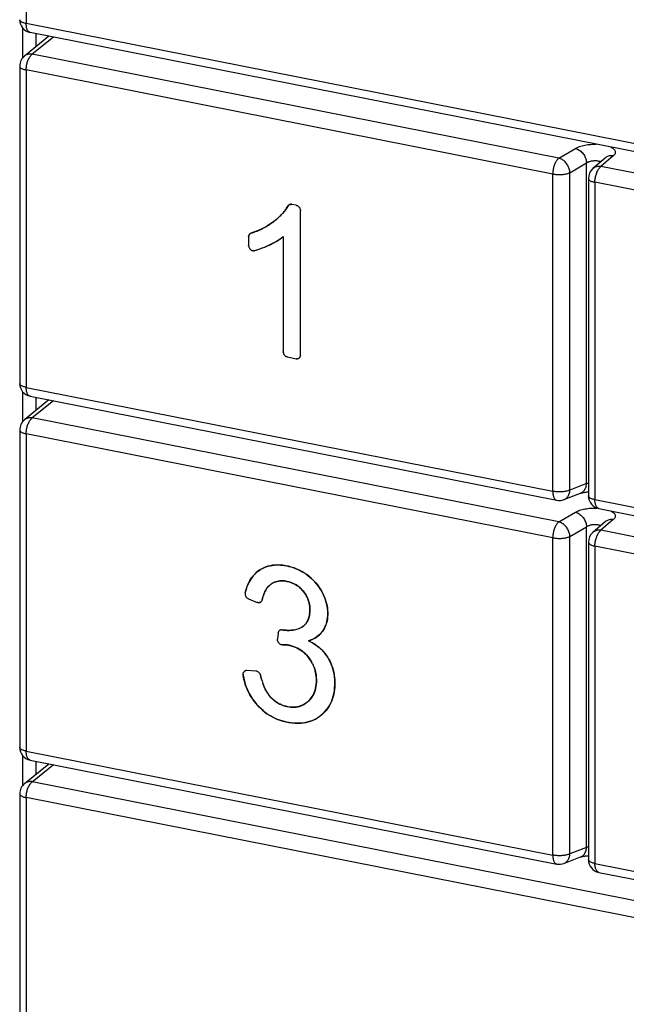
# Model space of a CAD drawing. Units: millimetres. Extents: x -532 to 1415, y -176 to 240.
# Drawn here: x 198 to 217, y 161 to 192 of the extents above; entities that cross this region are included whole.
import ezdxf

# ---------------------------------------------------------------- set-up
doc = ezdxf.new("R2010")
doc.units = ezdxf.units.MM
doc.layers.add('AXIS_Sectional-View', color=7, linetype='Continuous')

msp = doc.modelspace()

# ---------------------------------------------------------------- linework, layer by layer
at = {"layer": 'AXIS_Sectional-View', "color": 7, "linetype": 'Continuous'}
for p, q in [((198.343, 202.515), (198.343, 191.389)), ((232.014, 184.74), (198.343, 191.389)), ((198.236, 190.335), (198.236, 191.251)), ((199.041, 191.001), (198.29, 190.389)), ((232.137, 184.466), (198.466, 191.115)), ((199.178, 190.974), (198.531, 190.447)), ((198.654, 190.686), (198.654, 191.078)), ((214.719, 187.251), (198.531, 190.447)), ((198.143, 190.079), (198.143, 180.325)), ((198.343, 189.961), (198.343, 180.206)), ((214.531, 186.764), (198.343, 189.961)), ((214.719, 187.251), (215.229, 187.551)), ((215.358, 187.608), (215.396, 187.621)), ((215.396, 187.621), (215.436, 187.632)), ((216.453, 187.433), (216.451, 187.414)), ((216.452, 187.452), (216.453, 187.433)), ((215.059, 186.804), (215.569, 187.104)), ((215.569, 187.104), (215.581, 187.112)), ((215.569, 177.248), (215.569, 187.104)), ((216.14, 187.255), (215.764, 186.929)), ((215.78, 187.173), (215.8, 187.175)), ((215.875, 187.174), (215.893, 187.172)), ((215.944, 187.163), (215.96, 187.159)), ((216.39, 187.321), (216.014, 186.995)), ((214.531, 177.01), (214.531, 186.764)), ((215.059, 177.05), (215.059, 186.804)), ((232.202, 183.798), (216.014, 186.995)), ((215.626, 186.627), (215.626, 176.872)), ((215.826, 186.508), (215.826, 176.754)), ((232.014, 183.312), (215.826, 186.508)), ((206.506, 185.83), (206.497, 185.832)), ((206.644, 185.803), (206.506, 185.83)), ((206.219, 185.547), (206.165, 185.489)), ((206.229, 185.557), (206.223, 185.55)), ((206.227, 185.555), (206.25, 185.581)), ((206.25, 185.581), (206.276, 185.612)), ((206.276, 185.612), (206.301, 185.644)), ((206.393, 185.781), (206.4, 185.792)), ((206.397, 185.788), (206.393, 185.781)), ((206.4, 185.792), (206.406, 185.799)), ((206.657, 185.8), (206.644, 185.803)), ((206.694, 185.782), (206.682, 185.789)), ((206.694, 185.782), (206.705, 185.774)), ((206.705, 185.774), (206.716, 185.765)), ((206.716, 185.765), (206.726, 185.755)), ((206.752, 185.719), (206.744, 185.732)), ((206.759, 185.706), (206.764, 185.692)), ((206.768, 185.678), (206.764, 185.692)), ((206.771, 185.664), (206.768, 185.678)), ((206.773, 185.65), (206.771, 185.664)), ((206.773, 185.65), (206.774, 185.636)), ((206.774, 181.201), (206.774, 185.636)), ((205.864, 185.238), (205.759, 185.172)), ((205.96, 185.309), (205.864, 185.238)), ((205.92, 185.278), (205.96, 185.309)), ((205.96, 185.309), (205.991, 185.333)), ((206.165, 185.489), (206.102, 185.429)), ((205.245, 184.938), (205.238, 184.934)), ((205.253, 184.941), (205.245, 184.938)), ((205.253, 184.941), (205.301, 184.957)), ((205.646, 185.108), (205.524, 185.047)), ((205.759, 185.172), (205.646, 185.108)), ((205.18, 184.828), (205.181, 184.842)), ((205.18, 184.828), (205.18, 184.571)), ((205.181, 184.842), (205.183, 184.854)), ((205.183, 184.854), (205.185, 184.866)), ((205.185, 184.866), (205.189, 184.878)), ((205.189, 184.878), (205.194, 184.889)), ((205.194, 184.889), (205.2, 184.899)), ((205.217, 184.919), (205.21, 184.913)), ((205.847, 184.591), (205.939, 184.637)), ((205.939, 184.637), (206.025, 184.686)), ((206.028, 184.687), (206.107, 184.736)), ((206.107, 184.736), (206.18, 184.787)), ((206.18, 184.787), (206.246, 184.839)), ((206.246, 184.839), (206.217, 184.816)), ((206.246, 184.839), (206.246, 181.305)), ((205.181, 184.557), (205.183, 184.543)), ((205.183, 184.543), (205.186, 184.529)), ((205.186, 184.529), (205.191, 184.515)), ((205.196, 184.501), (205.191, 184.515)), ((205.196, 184.501), (205.203, 184.488)), ((205.203, 184.488), (205.211, 184.475)), ((205.219, 184.463), (205.211, 184.475)), ((205.229, 184.452), (205.219, 184.463)), ((205.251, 184.432), (205.262, 184.424)), ((205.262, 184.424), (205.275, 184.417)), ((205.287, 184.412), (205.275, 184.417)), ((205.3, 184.407), (205.287, 184.412)), ((205.313, 184.404), (205.3, 184.407)), ((205.313, 184.404), (205.326, 184.403)), ((205.339, 184.403), (205.326, 184.403)), ((205.351, 184.404), (205.339, 184.403)), ((205.351, 184.404), (205.359, 184.405)), ((205.363, 184.407), (205.359, 184.405)), ((205.423, 184.424), (205.445, 184.432)), ((205.485, 184.444), (205.5, 184.45)), ((205.547, 184.466), (205.56, 184.471)), ((205.611, 184.49), (205.677, 184.516)), ((205.743, 184.543), (205.677, 184.516)), ((205.677, 184.516), (205.743, 184.543)), ((205.743, 184.543), (205.844, 184.589)), ((205.777, 184.558), (205.743, 184.543)), ((205.81, 184.573), (205.777, 184.558)), ((206.246, 181.291), (206.246, 181.305)), ((206.251, 181.263), (206.256, 181.249)), ((206.261, 181.236), (206.256, 181.249)), ((206.268, 181.223), (206.275, 181.21)), ((206.303, 181.177), (206.293, 181.187)), ((206.314, 181.168), (206.303, 181.177)), ((206.326, 181.159), (206.314, 181.168)), ((206.326, 181.159), (206.338, 181.152)), ((206.35, 181.146), (206.338, 181.152)), ((206.363, 181.142), (206.35, 181.146)), ((206.363, 181.142), (206.376, 181.139)), ((206.376, 181.139), (206.644, 181.086)), ((206.657, 181.084), (206.644, 181.086)), ((206.692, 181.086), (206.682, 181.084)), ((206.692, 181.086), (206.694, 181.087)), ((206.705, 181.09), (206.694, 181.087)), ((206.705, 181.09), (206.716, 181.095)), ((206.759, 181.138), (206.752, 181.127)), ((206.759, 181.138), (206.764, 181.149)), ((206.764, 181.149), (206.768, 181.161)), ((206.771, 181.174), (206.768, 181.161)), ((206.773, 181.187), (206.771, 181.174)), ((206.773, 181.187), (206.774, 181.201)), ((198.343, 180.206), (214.531, 177.01)), ((198.236, 179.152), (198.236, 180.069)), ((199.041, 179.819), (198.29, 179.207)), ((198.466, 179.932), (214.654, 176.736)), ((199.178, 179.792), (198.531, 179.265)), ((198.654, 179.503), (198.654, 179.895)), ((214.719, 176.068), (198.531, 179.265)), ((198.143, 178.897), (198.143, 169.142)), ((198.343, 178.778), (198.343, 169.024)), ((214.531, 175.582), (198.343, 178.778)), ((215.569, 177.248), (215.059, 177.05)), ((215.492, 176.979), (215.514, 176.982)), ((215.826, 176.754), (232.014, 173.557)), ((215.396, 176.438), (215.436, 176.45)), ((215.949, 176.48), (232.137, 173.283)), ((214.719, 176.068), (215.229, 176.368)), ((215.358, 176.426), (215.396, 176.438)), ((216.453, 176.251), (216.451, 176.232)), ((216.452, 176.269), (216.453, 176.251)), ((215.059, 175.622), (215.569, 175.922)), ((215.569, 175.922), (215.581, 175.93)), ((215.569, 166.066), (215.569, 175.922)), ((216.14, 176.073), (215.764, 175.747)), ((215.78, 175.991), (215.8, 175.992)), ((215.875, 175.992), (215.893, 175.99)), ((215.944, 175.981), (215.96, 175.977)), ((216.39, 176.139), (216.014, 175.813)), ((214.531, 165.827), (214.531, 175.582)), ((215.059, 165.867), (215.059, 175.622)), ((232.202, 172.616), (216.014, 175.813)), ((215.626, 175.445), (215.626, 165.69)), ((215.826, 175.326), (215.826, 165.572)), ((232.014, 172.13), (215.826, 175.326)), ((205.773, 174.707), (205.707, 174.685)), ((205.842, 174.724), (205.773, 174.707)), ((205.781, 174.709), (205.841, 174.724)), ((205.841, 174.724), (205.902, 174.735)), ((205.915, 174.737), (205.842, 174.724)), ((205.99, 174.744), (205.915, 174.737)), ((206.286, 174.729), (206.351, 174.717)), ((206.66, 174.622), (206.577, 174.654)), ((205.345, 174.438), (205.368, 174.463)), ((205.417, 174.51), (205.367, 174.462)), ((205.457, 174.544), (205.506, 174.58)), ((205.583, 174.628), (205.525, 174.593)), ((206.741, 174.585), (206.66, 174.622)), ((206.819, 174.543), (206.741, 174.585)), ((206.741, 174.584), (206.806, 174.55)), ((207.001, 174.424), (207.064, 174.374)), ((207.064, 174.374), (207.127, 174.32)), ((205.828, 174.124), (205.863, 174.152)), ((206.018, 174.231), (206.06, 174.243)), ((206.097, 174.251), (206.06, 174.243)), ((206.313, 174.25), (206.368, 174.24)), ((207.216, 174.231), (207.16, 174.289)), ((207.269, 174.171), (207.216, 174.231)), ((207.243, 174.201), (207.295, 174.139)), ((207.295, 174.139), (207.342, 174.076)), ((205.072, 173.854), (205.073, 173.839)), ((205.073, 173.839), (205.076, 173.824)), ((205.102, 173.99), (205.076, 173.896)), ((205.076, 173.896), (205.093, 173.961)), ((205.13, 173.733), (205.119, 173.744)), ((206.837, 173.97), (206.802, 174.007)), ((206.869, 173.93), (206.837, 173.97)), ((206.9, 173.889), (206.869, 173.93)), ((206.929, 173.847), (206.9, 173.889)), ((205.166, 173.708), (205.153, 173.715)), ((205.179, 173.702), (205.166, 173.708)), ((205.179, 173.702), (205.448, 173.597)), ((205.46, 173.593), (205.448, 173.597)), ((205.509, 173.589), (205.497, 173.588)), ((205.509, 173.589), (205.518, 173.591)), ((205.52, 173.591), (205.531, 173.595)), ((205.542, 173.6), (205.532, 173.595)), ((205.57, 173.621), (205.561, 173.613)), ((205.577, 173.63), (205.57, 173.621)), ((205.577, 173.63), (205.584, 173.64)), ((205.589, 173.651), (205.584, 173.64)), ((205.594, 173.663), (205.589, 173.651)), ((207.064, 173.374), (207.063, 173.423)), ((207.538, 173.692), (207.559, 173.627)), ((207.578, 173.556), (207.558, 173.629)), ((207.559, 173.627), (207.577, 173.56)), ((207.593, 173.482), (207.578, 173.556)), ((207.605, 173.409), (207.593, 173.482)), ((207.064, 173.343), (207.064, 173.374)), ((207.064, 173.374), (207.064, 173.339)), ((207.612, 173.337), (207.605, 173.409)), ((206.763, 172.81), (206.796, 172.826)), ((206.858, 172.865), (206.838, 172.851)), ((206.878, 172.88), (206.858, 172.865)), ((206.896, 172.896), (206.878, 172.88)), ((206.914, 172.913), (206.896, 172.896)), ((206.926, 172.926), (206.914, 172.913)), ((206.927, 172.928), (206.926, 172.926)), ((207.01, 173.06), (207, 173.036)), ((207.502, 172.784), (207.529, 172.836)), ((207.529, 172.836), (207.552, 172.89)), ((207.559, 172.907), (207.537, 172.853)), ((206.087, 172.655), (206.066, 172.477)), ((206.09, 172.668), (206.093, 172.681)), ((206.093, 172.681), (206.098, 172.694)), ((206.112, 172.716), (206.116, 172.721)), ((206.12, 172.725), (206.116, 172.721)), ((206.12, 172.725), (206.129, 172.733)), ((206.14, 172.741), (206.129, 172.733)), ((206.151, 172.746), (206.14, 172.741)), ((206.151, 172.746), (206.163, 172.75)), ((206.163, 172.75), (206.175, 172.753)), ((206.188, 172.755), (206.175, 172.753)), ((206.201, 172.755), (206.188, 172.755)), ((206.201, 172.755), (206.214, 172.753)), ((206.214, 172.753), (206.252, 172.747)), ((206.254, 172.746), (206.214, 172.753)), ((206.48, 172.738), (206.517, 172.742)), ((206.626, 172.762), (206.663, 172.772)), ((206.661, 172.772), (206.697, 172.783)), ((206.696, 172.783), (206.731, 172.796)), ((206.73, 172.796), (206.763, 172.81)), ((207.214, 172.496), (207.268, 172.529)), ((207.268, 172.529), (207.317, 172.565)), ((207.317, 172.565), (207.361, 172.603)), ((207.438, 172.688), (207.472, 172.735)), ((207.472, 172.735), (207.502, 172.784)), ((206.066, 172.477), (206.065, 172.462)), ((206.066, 172.447), (206.065, 172.462)), ((206.068, 172.432), (206.066, 172.447)), ((206.071, 172.417), (206.067, 172.432)), ((206.075, 172.402), (206.071, 172.417)), ((206.071, 172.417), (206.075, 172.402)), ((206.075, 172.402), (206.082, 172.388)), ((206.082, 172.388), (206.089, 172.373)), ((206.089, 172.373), (206.097, 172.36)), ((206.117, 172.336), (206.129, 172.325)), ((206.154, 172.308), (206.167, 172.302)), ((206.222, 172.29), (206.208, 172.291)), ((206.312, 172.29), (206.306, 172.291)), ((206.334, 172.289), (206.312, 172.29)), ((206.374, 172.287), (206.36, 172.288)), ((207.021, 172.415), (207.091, 172.439)), ((207.077, 172.433), (207.021, 172.415)), ((207.021, 172.415), (207.084, 172.385)), ((207.096, 172.378), (207.021, 172.415)), ((207.091, 172.439), (207.156, 172.466)), ((207.156, 172.466), (207.214, 172.496)), ((206.913, 172.025), (206.958, 171.98)), ((207.499, 172.062), (207.452, 172.114)), ((207.543, 172.007), (207.499, 172.062)), ((207.584, 171.95), (207.543, 172.007)), ((207.623, 171.89), (207.584, 171.95)), ((207.605, 171.918), (207.641, 171.858)), ((207.143, 171.718), (207.112, 171.774)), ((207.143, 171.719), (207.169, 171.663)), ((207.193, 171.607), (207.169, 171.663)), ((207.641, 171.858), (207.675, 171.797)), ((205.011, 171.387), (205.012, 171.373)), ((205.041, 171.468), (205.036, 171.462)), ((205.044, 171.472), (205.041, 171.468)), ((205.086, 171.497), (205.098, 171.5)), ((205.405, 171.487), (205.124, 171.502)), ((205.419, 171.485), (205.405, 171.487)), ((205.432, 171.482), (205.419, 171.485)), ((205.432, 171.482), (205.446, 171.478)), ((205.459, 171.472), (205.446, 171.478)), ((205.459, 171.472), (205.471, 171.465)), ((205.471, 171.465), (205.484, 171.456)), ((205.506, 171.435), (205.495, 171.446)), ((205.532, 171.397), (205.524, 171.411)), ((205.539, 171.383), (205.532, 171.397)), ((205.544, 171.369), (205.539, 171.383)), ((205.539, 171.383), (205.544, 171.369)), ((205.544, 171.369), (205.548, 171.354)), ((205.548, 171.354), (205.558, 171.312)), ((207.23, 171.488), (207.244, 171.424)), ((207.81, 171.369), (207.821, 171.291)), ((207.827, 171.227), (207.818, 171.312)), ((205.066, 171.128), (205.045, 171.205)), ((205.09, 171.052), (205.066, 171.128)), ((205.581, 171.227), (205.593, 171.185)), ((205.593, 171.185), (205.607, 171.141)), ((205.607, 171.144), (205.621, 171.102)), ((207.264, 171.139), (207.265, 171.201)), ((207.821, 171.291), (207.827, 171.215)), ((207.831, 171.138), (207.827, 171.227)), ((205.184, 170.83), (205.149, 170.903)), ((205.18, 170.838), (205.22, 170.761)), ((205.222, 170.759), (205.184, 170.83)), ((205.22, 170.761), (205.265, 170.685)), ((205.263, 170.69), (205.222, 170.759)), ((205.834, 170.713), (205.811, 170.742)), ((207.223, 170.891), (207.204, 170.836)), ((205.307, 170.622), (205.263, 170.69)), ((206.383, 170.389), (206.323, 170.402)), ((207.092, 170.639), (207.064, 170.606)), ((207.737, 170.572), (207.71, 170.509)), ((207.762, 170.638), (207.737, 170.572)), ((205.676, 170.226), (205.745, 170.175)), ((205.745, 170.175), (205.816, 170.129)), ((207.4, 170.121), (207.336, 170.073)), ((207.458, 170.171), (207.4, 170.121)), ((207.604, 170.332), (207.56, 170.276)), ((206.142, 169.974), (206.073, 170)), ((206.831, 169.887), (206.762, 169.882)), ((206.974, 169.912), (207.022, 169.924)), ((207.022, 169.924), (207.095, 169.948)), ((207.095, 169.948), (207.166, 169.976)), ((207.336, 170.073), (207.268, 170.029)), ((198.236, 167.97), (198.236, 168.887)), ((198.343, 169.024), (214.531, 165.827)), ((198.29, 168.025), (199.041, 168.636)), ((198.466, 168.75), (214.654, 165.553)), ((198.531, 168.083), (199.178, 168.609)), ((198.654, 168.321), (198.654, 168.713)), ((232.202, 161.434), (198.531, 168.083)), ((198.143, 167.715), (198.143, 156.588)), ((198.343, 167.596), (198.343, 156.47)), ((232.014, 160.947), (198.343, 167.596)), ((215.569, 166.066), (215.059, 165.867)), ((215.492, 165.796), (215.514, 165.8)), ((215.826, 165.572), (232.014, 162.375)), ((215.949, 165.298), (232.137, 162.101))]:
    msp.add_line(p, q, dxfattribs=at)
for points in [[(198.343, 191.389), (198.318, 191.394), (198.293, 191.4), (198.27, 191.407), (198.249, 191.414), (198.229, 191.422), (198.212, 191.431), (198.196, 191.439), (198.182, 191.448), (198.17, 191.458), (198.16, 191.468), (198.152, 191.478), (198.147, 191.488), (198.144, 191.498), (198.143, 191.507)], [(198.466, 191.115), (198.458, 191.117), (198.445, 191.122), (198.432, 191.129), (198.42, 191.138), (198.408, 191.15), (198.397, 191.163), (198.387, 191.179), (198.378, 191.196), (198.37, 191.215), (198.363, 191.236), (198.357, 191.259), (198.352, 191.282), (198.348, 191.307), (198.345, 191.334), (198.344, 191.361), (198.343, 191.389)], [(198.531, 190.447), (198.503, 190.451), (198.475, 190.452), (198.448, 190.451), (198.421, 190.448), (198.395, 190.442), (198.37, 190.434), (198.346, 190.424), (198.323, 190.412), (198.302, 190.398), (198.29, 190.389)], [(198.343, 189.961), (198.344, 189.989), (198.345, 190.019), (198.348, 190.048), (198.352, 190.078), (198.357, 190.108), (198.363, 190.137), (198.37, 190.167), (198.378, 190.195), (198.387, 190.223), (198.397, 190.251), (198.408, 190.277), (198.42, 190.302), (198.432, 190.326), (198.445, 190.348), (198.458, 190.369), (198.472, 190.389), (198.486, 190.406), (198.501, 190.422), (198.516, 190.436), (198.531, 190.447)], [(198.143, 190.079), (198.144, 190.07), (198.147, 190.06), (198.152, 190.05), (198.16, 190.04), (198.17, 190.03), (198.182, 190.021), (198.196, 190.011), (198.212, 190.003), (198.229, 189.994), (198.249, 189.987), (198.27, 189.979), (198.293, 189.972), (198.317, 189.966), (198.343, 189.961)], [(215.436, 187.632), (215.478, 187.642), (215.521, 187.651), (215.566, 187.659), (215.611, 187.666), (215.657, 187.671), (215.704, 187.675), (215.751, 187.678), (215.798, 187.679), (215.845, 187.68), (215.864, 187.679)], [(215.229, 187.551), (215.258, 187.566), (215.289, 187.581), (215.322, 187.595), (215.358, 187.608)], [(215.229, 187.551), (215.257, 187.542), (215.286, 187.531), (215.314, 187.517), (215.341, 187.501), (215.368, 187.483), (215.394, 187.462), (215.419, 187.439), (215.442, 187.414), (215.464, 187.387), (215.484, 187.359), (215.502, 187.329), (215.518, 187.298), (215.532, 187.267), (215.544, 187.235), (215.554, 187.202), (215.561, 187.169), (215.566, 187.137), (215.569, 187.104)], [(216.316, 187.59), (216.324, 187.586), (216.35, 187.572), (216.374, 187.556), (216.395, 187.54), (216.413, 187.523), (216.427, 187.506), (216.439, 187.488), (216.447, 187.47), (216.452, 187.452)], [(216.451, 187.414), (216.446, 187.396), (216.437, 187.377), (216.425, 187.358), (216.409, 187.34), (216.39, 187.321)], [(214.719, 187.251), (214.704, 187.239), (214.689, 187.225), (214.675, 187.21), (214.66, 187.192), (214.646, 187.173), (214.633, 187.152), (214.62, 187.129), (214.608, 187.105), (214.596, 187.08), (214.586, 187.054), (214.576, 187.027), (214.567, 186.999), (214.558, 186.97), (214.551, 186.941), (214.545, 186.911), (214.54, 186.881), (214.536, 186.852), (214.533, 186.822), (214.532, 186.793), (214.531, 186.764)], [(215.059, 186.804), (215.057, 186.833), (215.053, 186.863), (215.047, 186.892), (215.039, 186.921), (215.029, 186.951), (215.017, 186.979), (215.004, 187.008), (214.988, 187.035), (214.972, 187.061), (214.954, 187.087), (214.934, 187.111), (214.913, 187.134), (214.891, 187.155), (214.869, 187.174), (214.845, 187.192), (214.82, 187.208), (214.796, 187.222), (214.77, 187.234), (214.745, 187.243), (214.719, 187.251)], [(215.581, 187.112), (215.593, 187.12), (215.607, 187.127), (215.621, 187.134), (215.637, 187.14), (215.653, 187.146), (215.67, 187.152), (215.687, 187.157), (215.705, 187.161), (215.724, 187.165)], [(215.724, 187.165), (215.742, 187.168), (215.761, 187.171), (215.78, 187.173)], [(215.8, 187.175), (215.819, 187.175), (215.838, 187.176)], [(215.838, 187.176), (215.857, 187.175), (215.875, 187.174)], [(215.893, 187.172), (215.911, 187.17), (215.928, 187.167), (215.944, 187.163)], [(215.96, 187.159), (215.974, 187.155), (215.988, 187.15)], [(215.988, 187.15), (216.001, 187.144), (216.007, 187.14)], [(216.39, 187.321), (216.358, 187.325), (216.327, 187.326), (216.297, 187.323), (216.267, 187.318), (216.238, 187.311), (216.211, 187.3), (216.185, 187.287), (216.16, 187.272), (216.14, 187.255)], [(214.531, 186.764), (214.56, 186.759), (214.591, 186.755), (214.622, 186.751), (214.654, 186.748), (214.687, 186.747), (214.72, 186.746), (214.753, 186.746), (214.785, 186.747), (214.818, 186.749), (214.85, 186.752), (214.881, 186.756), (214.911, 186.76), (214.94, 186.766), (214.967, 186.772), (214.993, 186.779), (215.017, 186.787), (215.039, 186.795), (215.059, 186.804)], [(216.014, 186.995), (215.986, 186.998), (215.958, 186.999), (215.93, 186.998), (215.903, 186.994), (215.877, 186.988), (215.851, 186.98), (215.827, 186.97), (215.804, 186.958), (215.782, 186.943), (215.764, 186.929)], [(215.826, 186.508), (215.827, 186.537), (215.829, 186.566), (215.831, 186.596), (215.835, 186.625), (215.84, 186.655), (215.846, 186.685), (215.854, 186.714), (215.862, 186.743), (215.871, 186.771), (215.881, 186.798), (215.891, 186.824), (215.903, 186.85), (215.915, 186.873), (215.928, 186.896), (215.941, 186.917), (215.955, 186.936), (215.97, 186.954), (215.984, 186.969), (215.999, 186.983), (216.014, 186.995)], [(215.626, 186.627), (215.627, 186.619), (215.63, 186.608), (215.636, 186.597), (215.645, 186.586), (215.656, 186.575), (215.67, 186.565), (215.686, 186.555), (215.704, 186.546), (215.725, 186.537), (215.748, 186.529), (215.772, 186.521), (215.798, 186.514), (215.826, 186.508)], [(206.429, 185.818), (206.44, 185.824), (206.453, 185.828)], [(206.497, 185.832), (206.489, 185.832), (206.48, 185.833), (206.472, 185.832), (206.464, 185.831), (206.456, 185.829), (206.448, 185.827)], [(206.453, 185.828), (206.466, 185.831), (206.479, 185.833)], [(206.479, 185.833), (206.492, 185.832), (206.506, 185.83)], [(206.168, 185.492), (206.196, 185.521), (206.223, 185.551)], [(206.393, 185.781), (206.358, 185.723), (206.317, 185.666), (206.272, 185.607), (206.227, 185.555)], [(206.301, 185.644), (206.326, 185.677), (206.349, 185.711)], [(206.349, 185.711), (206.371, 185.745), (206.393, 185.781)], [(206.406, 185.799), (206.402, 185.794), (206.397, 185.788)], [(206.406, 185.799), (206.409, 185.802), (206.418, 185.811), (206.429, 185.818)], [(206.426, 185.816), (206.42, 185.812), (206.413, 185.806), (206.408, 185.801)], [(206.448, 185.827), (206.44, 185.824), (206.433, 185.82), (206.426, 185.816)], [(206.657, 185.8), (206.669, 185.795), (206.682, 185.79)], [(206.736, 185.744), (206.726, 185.755), (206.716, 185.765)], [(206.736, 185.744), (206.744, 185.732), (206.752, 185.719), (206.759, 185.706)], [(205.838, 185.221), (205.879, 185.249), (205.92, 185.278)], [(206.102, 185.429), (206.034, 185.369), (205.96, 185.309)], [(205.991, 185.333), (206.022, 185.358), (206.052, 185.384)], [(206.052, 185.384), (206.081, 185.41), (206.111, 185.437)], [(206.111, 185.437), (206.139, 185.464), (206.168, 185.492)], [(205.21, 184.913), (205.215, 184.917), (205.223, 184.925)], [(205.238, 184.934), (205.23, 184.93), (205.223, 184.925), (205.217, 184.919)], [(205.223, 184.925), (205.233, 184.931), (205.243, 184.936), (205.253, 184.941)], [(205.524, 185.047), (205.393, 184.992), (205.253, 184.941)], [(205.301, 184.957), (205.348, 184.974), (205.395, 184.992)], [(205.395, 184.992), (205.441, 185.011), (205.487, 185.031)], [(205.487, 185.031), (205.532, 185.051), (205.577, 185.073), (205.622, 185.095)], [(205.622, 185.095), (205.666, 185.118), (205.71, 185.143)], [(205.71, 185.143), (205.753, 185.168), (205.796, 185.194), (205.838, 185.221)], [(205.183, 184.857), (205.182, 184.848), (205.181, 184.838), (205.18, 184.828)], [(205.2, 184.899), (205.196, 184.892), (205.192, 184.884), (205.188, 184.875), (205.185, 184.866), (205.183, 184.857)], [(205.2, 184.899), (205.207, 184.909), (205.21, 184.913)], [(205.21, 184.913), (205.205, 184.906), (205.2, 184.899)], [(206.036, 184.692), (206.004, 184.673), (205.972, 184.655), (205.94, 184.638), (205.908, 184.621), (205.876, 184.605)], [(206.217, 184.816), (206.188, 184.793), (206.158, 184.772), (206.128, 184.751), (206.098, 184.73), (206.067, 184.711), (206.036, 184.692)], [(205.183, 184.543), (205.181, 184.557), (205.18, 184.571)], [(205.219, 184.463), (205.229, 184.452), (205.24, 184.442)], [(205.262, 184.424), (205.251, 184.432), (205.24, 184.442)], [(205.485, 184.444), (205.423, 184.424), (205.363, 184.407)], [(205.611, 184.49), (205.547, 184.466), (205.485, 184.444)], [(205.876, 184.605), (205.843, 184.589), (205.81, 184.573)], [(206.246, 181.291), (206.248, 181.277), (206.251, 181.263)], [(206.284, 181.198), (206.275, 181.21), (206.268, 181.223), (206.261, 181.236)], [(206.284, 181.198), (206.293, 181.187), (206.303, 181.177)], [(206.657, 181.084), (206.669, 181.083), (206.682, 181.084)], [(206.736, 181.109), (206.726, 181.102), (206.716, 181.095)], [(206.736, 181.109), (206.744, 181.118), (206.752, 181.127)], [(198.343, 180.206), (198.318, 180.212), (198.293, 180.218), (198.27, 180.225), (198.249, 180.232), (198.229, 180.24), (198.212, 180.248), (198.196, 180.257), (198.182, 180.266), (198.17, 180.276), (198.16, 180.285), (198.152, 180.295), (198.147, 180.306), (198.144, 180.316), (198.143, 180.325)], [(198.466, 179.932), (198.458, 179.934), (198.445, 179.939), (198.432, 179.947), (198.42, 179.956), (198.408, 179.967), (198.397, 179.981), (198.387, 179.996), (198.378, 180.014), (198.37, 180.033), (198.363, 180.054), (198.357, 180.076), (198.352, 180.1), (198.348, 180.125), (198.345, 180.151), (198.344, 180.178), (198.343, 180.206)], [(198.531, 179.265), (198.503, 179.268), (198.475, 179.27), (198.448, 179.269), (198.421, 179.265), (198.395, 179.26), (198.37, 179.252), (198.346, 179.242), (198.323, 179.23), (198.302, 179.216), (198.29, 179.207)], [(198.343, 178.778), (198.344, 178.807), (198.345, 178.836), (198.348, 178.866), (198.352, 178.896), (198.357, 178.925), (198.363, 178.955), (198.37, 178.984), (198.378, 179.013), (198.387, 179.041), (198.397, 179.068), (198.408, 179.095), (198.42, 179.12), (198.432, 179.144), (198.445, 179.166), (198.458, 179.187), (198.472, 179.206), (198.486, 179.224), (198.501, 179.24), (198.516, 179.253), (198.531, 179.265)], [(198.143, 178.897), (198.144, 178.888), (198.147, 178.878), (198.152, 178.868), (198.16, 178.858), (198.17, 178.848), (198.182, 178.838), (198.196, 178.829), (198.212, 178.82), (198.229, 178.812), (198.249, 178.804), (198.27, 178.797), (198.293, 178.79), (198.317, 178.784), (198.343, 178.778)], [(215.386, 176.954), (215.394, 176.957), (215.419, 176.969), (215.442, 176.984), (215.464, 177.001), (215.484, 177.021), (215.502, 177.044), (215.518, 177.068), (215.532, 177.094), (215.544, 177.122), (215.554, 177.152), (215.561, 177.183), (215.566, 177.215), (215.569, 177.248)], [(215.608, 177.255), (215.594, 177.253), (215.581, 177.251), (215.569, 177.248)], [(215.626, 177.257), (215.623, 177.257), (215.608, 177.255)], [(215.059, 177.05), (215.039, 177.041), (215.017, 177.032), (214.993, 177.025), (214.967, 177.018), (214.939, 177.011), (214.911, 177.006), (214.881, 177.001), (214.85, 176.998), (214.818, 176.995), (214.785, 176.993), (214.752, 176.992), (214.72, 176.991), (214.687, 176.992), (214.654, 176.994), (214.622, 176.997), (214.591, 177), (214.56, 177.005), (214.531, 177.01)], [(214.531, 177.01), (214.532, 176.982), (214.533, 176.955), (214.536, 176.928), (214.54, 176.903), (214.545, 176.88), (214.551, 176.857), (214.558, 176.836), (214.567, 176.817), (214.576, 176.8), (214.585, 176.784), (214.596, 176.771), (214.608, 176.759), (214.62, 176.75), (214.633, 176.743), (214.646, 176.738), (214.654, 176.736)], [(214.876, 176.755), (214.891, 176.762), (214.913, 176.774), (214.934, 176.787), (214.954, 176.803), (214.972, 176.821), (214.989, 176.841), (215.004, 176.862), (215.017, 176.885), (215.029, 176.91), (215.039, 176.936), (215.047, 176.963), (215.053, 176.991), (215.057, 177.02), (215.059, 177.05)], [(214.876, 176.755), (215.387, 176.954), (215.392, 176.956), (215.4, 176.958), (215.41, 176.961), (215.423, 176.965), (215.437, 176.968), (215.454, 176.972), (215.472, 176.975), (215.492, 176.979)], [(215.514, 176.982), (215.538, 176.985), (215.562, 176.988)], [(215.562, 176.988), (215.589, 176.99), (215.617, 176.992), (215.626, 176.993)], [(215.826, 176.754), (215.798, 176.76), (215.772, 176.767), (215.748, 176.774), (215.725, 176.783), (215.704, 176.791), (215.686, 176.801), (215.67, 176.811), (215.656, 176.821), (215.645, 176.831), (215.636, 176.842), (215.63, 176.853), (215.627, 176.865), (215.626, 176.872)], [(215.949, 176.48), (215.941, 176.482), (215.928, 176.487), (215.915, 176.494), (215.903, 176.504), (215.891, 176.515), (215.881, 176.529), (215.871, 176.544), (215.862, 176.561), (215.854, 176.581), (215.847, 176.601), (215.84, 176.624), (215.835, 176.648), (215.831, 176.673), (215.829, 176.699), (215.827, 176.726), (215.826, 176.754)], [(215.436, 176.45), (215.478, 176.46), (215.521, 176.469), (215.566, 176.477), (215.611, 176.483), (215.657, 176.489), (215.704, 176.493), (215.751, 176.495), (215.798, 176.497), (215.845, 176.497), (215.891, 176.496)], [(215.229, 176.368), (215.258, 176.384), (215.289, 176.399), (215.322, 176.413), (215.358, 176.426)], [(215.229, 176.368), (215.257, 176.36), (215.286, 176.349), (215.314, 176.335), (215.341, 176.319), (215.368, 176.3), (215.394, 176.279), (215.419, 176.256), (215.442, 176.231), (215.464, 176.205), (215.484, 176.176), (215.502, 176.147), (215.518, 176.116), (215.532, 176.084), (215.544, 176.052), (215.554, 176.02), (215.561, 175.987), (215.566, 175.954), (215.569, 175.922)], [(216.316, 176.408), (216.324, 176.404), (216.35, 176.389), (216.374, 176.374), (216.395, 176.358), (216.413, 176.341), (216.427, 176.324), (216.439, 176.306), (216.447, 176.288), (216.452, 176.269)], [(216.451, 176.232), (216.446, 176.213), (216.437, 176.194), (216.425, 176.176), (216.409, 176.157), (216.39, 176.139)], [(214.719, 176.068), (214.704, 176.057), (214.689, 176.043), (214.675, 176.027), (214.66, 176.01), (214.646, 175.99), (214.633, 175.969), (214.62, 175.947), (214.608, 175.923), (214.596, 175.898), (214.586, 175.872), (214.576, 175.844), (214.567, 175.816), (214.558, 175.788), (214.551, 175.758), (214.545, 175.729), (214.54, 175.699), (214.536, 175.669), (214.533, 175.64), (214.532, 175.611), (214.531, 175.582)], [(215.059, 175.622), (215.057, 175.651), (215.053, 175.68), (215.047, 175.71), (215.039, 175.739), (215.029, 175.768), (215.017, 175.797), (215.004, 175.825), (214.988, 175.853), (214.972, 175.879), (214.954, 175.904), (214.934, 175.929), (214.913, 175.951), (214.891, 175.973), (214.869, 175.992), (214.845, 176.01), (214.82, 176.026), (214.796, 176.039), (214.77, 176.051), (214.745, 176.061), (214.719, 176.068)], [(215.581, 175.93), (215.593, 175.937), (215.607, 175.945), (215.621, 175.952), (215.637, 175.958), (215.653, 175.964), (215.67, 175.97), (215.687, 175.975), (215.705, 175.979), (215.724, 175.983)], [(215.724, 175.983), (215.742, 175.986), (215.761, 175.989), (215.78, 175.991)], [(215.8, 175.992), (215.819, 175.993), (215.838, 175.993)], [(215.838, 175.993), (215.857, 175.993), (215.875, 175.992)], [(215.893, 175.99), (215.911, 175.988), (215.928, 175.985), (215.944, 175.981)], [(215.96, 175.977), (215.974, 175.972), (215.988, 175.967)], [(215.988, 175.967), (216.001, 175.961), (216.007, 175.958)], [(216.39, 176.139), (216.358, 176.143), (216.327, 176.143), (216.297, 176.141), (216.267, 176.136), (216.238, 176.128), (216.211, 176.118), (216.185, 176.105), (216.16, 176.089), (216.14, 176.073)], [(214.531, 175.582), (214.56, 175.577), (214.591, 175.572), (214.622, 175.569), (214.654, 175.566), (214.687, 175.564), (214.72, 175.564), (214.753, 175.564), (214.785, 175.565), (214.818, 175.567), (214.85, 175.57), (214.881, 175.573), (214.911, 175.578), (214.94, 175.584), (214.967, 175.59), (214.993, 175.597), (215.017, 175.605), (215.039, 175.613), (215.059, 175.622)], [(216.014, 175.813), (215.986, 175.816), (215.958, 175.817), (215.93, 175.815), (215.903, 175.812), (215.877, 175.806), (215.851, 175.798), (215.827, 175.788), (215.804, 175.775), (215.782, 175.761), (215.764, 175.747)], [(215.826, 175.326), (215.827, 175.355), (215.829, 175.384), (215.831, 175.413), (215.835, 175.443), (215.84, 175.473), (215.846, 175.502), (215.854, 175.532), (215.862, 175.56), (215.871, 175.589), (215.881, 175.616), (215.891, 175.642), (215.903, 175.667), (215.915, 175.691), (215.928, 175.714), (215.941, 175.735), (215.955, 175.754), (215.97, 175.771), (215.984, 175.787), (215.999, 175.801), (216.014, 175.813)], [(215.626, 175.445), (215.627, 175.437), (215.63, 175.425), (215.636, 175.414), (215.645, 175.403), (215.656, 175.393), (215.67, 175.383), (215.686, 175.373), (215.704, 175.363), (215.725, 175.355), (215.748, 175.346), (215.772, 175.339), (215.798, 175.332), (215.826, 175.326)], [(205.506, 174.58), (205.557, 174.613), (205.61, 174.642), (205.665, 174.668), (205.722, 174.691), (205.781, 174.709)], [(205.707, 174.685), (205.644, 174.659), (205.583, 174.628)], [(205.902, 174.735), (205.964, 174.742), (206.028, 174.746)], [(206.235, 174.736), (206.15, 174.744), (206.068, 174.747), (205.99, 174.744)], [(206.028, 174.746), (206.092, 174.746), (206.156, 174.743)], [(206.156, 174.743), (206.221, 174.738), (206.286, 174.729)], [(206.407, 174.705), (206.321, 174.723), (206.235, 174.736)], [(206.351, 174.717), (206.416, 174.703), (206.481, 174.686)], [(206.577, 174.654), (206.493, 174.682), (206.407, 174.705)], [(206.481, 174.686), (206.546, 174.665), (206.611, 174.642)], [(206.611, 174.642), (206.676, 174.615), (206.741, 174.584)], [(205.277, 174.354), (205.237, 174.293), (205.199, 174.227), (205.163, 174.155)], [(205.252, 174.318), (205.288, 174.369), (205.327, 174.417), (205.345, 174.438)], [(205.345, 174.438), (205.321, 174.41), (205.277, 174.354)], [(205.368, 174.463), (205.411, 174.505), (205.457, 174.544)], [(205.525, 174.593), (205.469, 174.553), (205.417, 174.51)], [(206.806, 174.55), (206.871, 174.512), (206.936, 174.471), (207.001, 174.424)], [(207.16, 174.289), (207.099, 174.345), (207.035, 174.398), (206.966, 174.449), (206.894, 174.498), (206.819, 174.543)], [(205.093, 173.961), (205.113, 174.024), (205.135, 174.087)], [(205.163, 174.155), (205.131, 174.076), (205.102, 173.99)], [(205.135, 174.087), (205.16, 174.148), (205.188, 174.207)], [(205.188, 174.207), (205.219, 174.264), (205.252, 174.318)], [(205.744, 174.031), (205.719, 173.994), (205.696, 173.954)], [(205.734, 174.017), (205.764, 174.056), (205.795, 174.092), (205.828, 174.124)], [(205.852, 174.143), (205.83, 174.125), (205.8, 174.096), (205.771, 174.065), (205.744, 174.031)], [(205.933, 174.196), (205.897, 174.175), (205.862, 174.151)], [(205.869, 174.156), (205.899, 174.177), (205.937, 174.198), (205.976, 174.216), (206.018, 174.231)], [(206.012, 174.23), (205.972, 174.214), (205.933, 174.196)], [(206.06, 174.243), (206.054, 174.242), (206.012, 174.23)], [(206.06, 174.243), (206.107, 174.252), (206.155, 174.257), (206.206, 174.259), (206.259, 174.256), (206.313, 174.25)], [(206.187, 174.259), (206.142, 174.256), (206.097, 174.251)], [(206.279, 174.255), (206.233, 174.258), (206.187, 174.259)], [(206.371, 174.24), (206.325, 174.248), (206.279, 174.255)], [(206.368, 174.24), (206.423, 174.227), (206.476, 174.211), (206.528, 174.192), (206.576, 174.17)], [(206.463, 174.215), (206.417, 174.229), (206.371, 174.24)], [(206.554, 174.18), (206.509, 174.199), (206.463, 174.215)], [(206.685, 174.105), (206.643, 174.133), (206.599, 174.158), (206.554, 174.18)], [(206.576, 174.17), (206.622, 174.146), (206.665, 174.119)], [(206.665, 174.119), (206.707, 174.09), (206.747, 174.058), (206.785, 174.023), (206.822, 173.986), (206.856, 173.947)], [(206.802, 174.007), (206.765, 174.042), (206.726, 174.075), (206.685, 174.105)], [(207.127, 174.32), (207.187, 174.262), (207.243, 174.201)], [(207.362, 174.047), (207.317, 174.11), (207.269, 174.171)], [(207.342, 174.076), (207.385, 174.012), (207.422, 173.949)], [(207.558, 173.629), (207.534, 173.702), (207.507, 173.775), (207.476, 173.845), (207.441, 173.914), (207.403, 173.982), (207.362, 174.047)], [(205.076, 173.896), (205.073, 173.882), (205.072, 173.868), (205.072, 173.854)], [(205.076, 173.824), (205.08, 173.81), (205.086, 173.795), (205.092, 173.781)], [(205.092, 173.781), (205.1, 173.768), (205.109, 173.756), (205.119, 173.744)], [(205.153, 173.715), (205.141, 173.723), (205.13, 173.733)], [(205.597, 173.675), (205.615, 173.746), (205.634, 173.812), (205.656, 173.871), (205.681, 173.924)], [(205.622, 173.772), (205.608, 173.724), (205.597, 173.675)], [(205.654, 173.866), (205.637, 173.819), (205.622, 173.772)], [(205.696, 173.954), (205.674, 173.911), (205.654, 173.866)], [(205.681, 173.924), (205.706, 173.973), (205.734, 174.017)], [(206.856, 173.947), (206.889, 173.905), (206.919, 173.862), (206.946, 173.818), (206.97, 173.773), (206.992, 173.728), (207.011, 173.681), (207.026, 173.633), (207.04, 173.584), (207.05, 173.534), (207.058, 173.482), (207.062, 173.429), (207.064, 173.374)], [(207.016, 173.665), (206.999, 173.712), (206.978, 173.758), (206.955, 173.803), (206.929, 173.847)], [(207.422, 173.949), (207.456, 173.885), (207.487, 173.821), (207.514, 173.757), (207.538, 173.692)], [(205.46, 173.593), (205.472, 173.59), (205.485, 173.588), (205.497, 173.588)], [(205.532, 173.595), (205.52, 173.591), (205.518, 173.591)], [(205.542, 173.6), (205.552, 173.606), (205.561, 173.613)], [(205.589, 173.651), (205.594, 173.663), (205.597, 173.675)], [(207.052, 173.52), (207.043, 173.569), (207.031, 173.617), (207.016, 173.665)], [(207.063, 173.423), (207.059, 173.472), (207.052, 173.52)], [(207.603, 173.424), (207.61, 173.355), (207.614, 173.286), (207.614, 173.218), (207.611, 173.151), (207.603, 173.086), (207.592, 173.024), (207.577, 172.964), (207.559, 172.907)], [(207.577, 173.56), (207.592, 173.493), (207.603, 173.424)], [(206.992, 173.02), (207.004, 173.046), (207.016, 173.073), (207.026, 173.102), (207.035, 173.13), (207.042, 173.16), (207.048, 173.189), (207.053, 173.219), (207.057, 173.25), (207.06, 173.28)], [(207.042, 173.161), (207.036, 173.135), (207.029, 173.109), (207.02, 173.084), (207.01, 173.06)], [(207.053, 173.215), (207.048, 173.188), (207.042, 173.161)], [(207.063, 173.335), (207.062, 173.306), (207.06, 173.274), (207.057, 173.244), (207.053, 173.215)], [(207.06, 173.28), (207.062, 173.311), (207.064, 173.343)], [(207.552, 172.89), (207.572, 172.947), (207.588, 173.006), (207.6, 173.068), (207.609, 173.132), (207.614, 173.198)], [(207.614, 173.198), (207.615, 173.267), (207.612, 173.337)], [(206.796, 172.826), (206.82, 172.839), (206.843, 172.854), (206.865, 172.87), (206.887, 172.888), (206.907, 172.907), (206.926, 172.926)], [(206.838, 172.851), (206.817, 172.838), (206.796, 172.826)], [(207, 173.036), (206.988, 173.013), (206.975, 172.992), (206.961, 172.971), (206.946, 172.95), (206.93, 172.931), (206.926, 172.926)], [(206.926, 172.926), (206.945, 172.948), (206.962, 172.971), (206.977, 172.995), (206.992, 173.02)], [(207.537, 172.853), (207.512, 172.802), (207.483, 172.752)], [(206.093, 172.681), (206.09, 172.668), (206.087, 172.655)], [(206.112, 172.716), (206.104, 172.705), (206.098, 172.694)], [(206.252, 172.747), (206.291, 172.742), (206.329, 172.738)], [(206.593, 172.754), (206.557, 172.747), (206.521, 172.742), (206.484, 172.738), (206.447, 172.736), (206.41, 172.735), (206.372, 172.736), (206.333, 172.738), (206.294, 172.741), (206.254, 172.746)], [(206.329, 172.738), (206.367, 172.736), (206.405, 172.735), (206.442, 172.736), (206.48, 172.738)], [(206.517, 172.742), (206.554, 172.747), (206.59, 172.754), (206.628, 172.762)], [(207.377, 172.619), (207.334, 172.579), (207.287, 172.543), (207.238, 172.51), (207.186, 172.481)], [(207.361, 172.603), (207.402, 172.644), (207.438, 172.688)], [(207.483, 172.752), (207.452, 172.706), (207.416, 172.661), (207.377, 172.619)], [(206.117, 172.336), (206.107, 172.348), (206.097, 172.36)], [(206.154, 172.308), (206.141, 172.316), (206.129, 172.325)], [(206.208, 172.291), (206.194, 172.293), (206.181, 172.296), (206.167, 172.302)], [(206.222, 172.29), (206.257, 172.291), (206.292, 172.291)], [(206.25, 172.291), (206.236, 172.291), (206.222, 172.29)], [(206.292, 172.291), (206.278, 172.291), (206.264, 172.291), (206.25, 172.291)], [(206.292, 172.291), (206.325, 172.29), (206.356, 172.288), (206.386, 172.285), (206.415, 172.281)], [(206.36, 172.288), (206.347, 172.289), (206.334, 172.289)], [(206.415, 172.281), (206.401, 172.283), (206.387, 172.285), (206.374, 172.287)], [(206.968, 171.969), (206.926, 172.013), (206.882, 172.053), (206.836, 172.092), (206.787, 172.127), (206.737, 172.159), (206.685, 172.188), (206.632, 172.213), (206.578, 172.235), (206.523, 172.253), (206.469, 172.269), (206.415, 172.281)], [(206.415, 172.281), (206.483, 172.265), (206.548, 172.245), (206.608, 172.223), (206.665, 172.198), (206.719, 172.17), (206.77, 172.138), (206.819, 172.104), (206.867, 172.066), (206.913, 172.025)], [(207.186, 172.481), (207.132, 172.455), (207.077, 172.433)], [(207.084, 172.385), (207.145, 172.352), (207.206, 172.316), (207.265, 172.276), (207.322, 172.233), (207.376, 172.187), (207.428, 172.138), (207.477, 172.087), (207.523, 172.032)], [(207.452, 172.114), (207.402, 172.163), (207.35, 172.21), (207.293, 172.255), (207.232, 172.298), (207.167, 172.339), (207.096, 172.378)], [(206.958, 171.98), (207, 171.932), (207.041, 171.881), (207.078, 171.829), (207.112, 171.774)], [(207.114, 171.772), (207.081, 171.824), (207.046, 171.874), (207.008, 171.923), (206.968, 171.969)], [(207.523, 172.032), (207.566, 171.976), (207.605, 171.918)], [(207.241, 171.438), (207.228, 171.495), (207.212, 171.552), (207.192, 171.608)], [(207.193, 171.607), (207.213, 171.548), (207.23, 171.488)], [(207.691, 171.762), (207.659, 171.827), (207.623, 171.89)], [(207.675, 171.797), (207.705, 171.733), (207.732, 171.666), (207.757, 171.596), (207.778, 171.523), (207.796, 171.447), (207.81, 171.369)], [(207.818, 171.312), (207.806, 171.395), (207.79, 171.475), (207.77, 171.551), (207.747, 171.624), (207.721, 171.694), (207.691, 171.762)], [(205.011, 171.387), (205.012, 171.401), (205.014, 171.415)], [(205.013, 171.358), (205.012, 171.373), (205.011, 171.387)], [(205.045, 171.205), (205.027, 171.281), (205.013, 171.358)], [(205.013, 171.358), (205.032, 171.263), (205.054, 171.171)], [(205.014, 171.415), (205.018, 171.428), (205.023, 171.44)], [(205.036, 171.462), (205.029, 171.452), (205.023, 171.44), (205.018, 171.428)], [(205.064, 171.487), (205.053, 171.48), (205.044, 171.472)], [(205.086, 171.497), (205.075, 171.493), (205.064, 171.487)], [(205.124, 171.502), (205.111, 171.502), (205.098, 171.5)], [(205.495, 171.446), (205.483, 171.456), (205.471, 171.465)], [(205.506, 171.435), (205.516, 171.424), (205.525, 171.411)], [(205.571, 171.262), (205.56, 171.307), (205.548, 171.354)], [(205.558, 171.312), (205.569, 171.269), (205.581, 171.227)], [(207.244, 171.424), (207.255, 171.357), (207.262, 171.288), (207.265, 171.218), (207.264, 171.148), (207.259, 171.079), (207.251, 171.012), (207.239, 170.95), (207.223, 170.891)], [(207.265, 171.201), (207.263, 171.262), (207.259, 171.322), (207.251, 171.381), (207.241, 171.438)], [(205.054, 171.171), (205.079, 171.084), (205.109, 170.999), (205.142, 170.918), (205.18, 170.838)], [(205.149, 170.903), (205.118, 170.977), (205.09, 171.052)], [(205.595, 171.18), (205.583, 171.22), (205.571, 171.262)], [(205.811, 170.742), (205.789, 170.772), (205.767, 170.803), (205.747, 170.834), (205.728, 170.867), (205.71, 170.899), (205.693, 170.933), (205.676, 170.966), (205.661, 171), (205.647, 171.034), (205.633, 171.069), (205.62, 171.104)], [(205.621, 171.102), (205.636, 171.061), (205.653, 171.02)], [(205.653, 171.02), (205.67, 170.979), (205.689, 170.939), (205.71, 170.899), (205.732, 170.86), (205.755, 170.821), (205.78, 170.784), (205.806, 170.748), (205.834, 170.713)], [(207.209, 170.848), (207.226, 170.902), (207.241, 170.959), (207.252, 171.017), (207.259, 171.078), (207.264, 171.139)], [(207.826, 170.963), (207.83, 171.05), (207.831, 171.138)], [(207.827, 171.215), (207.831, 171.139), (207.831, 171.064), (207.828, 170.99)], [(206.323, 170.402), (206.264, 170.419), (206.207, 170.439), (206.153, 170.463), (206.102, 170.49), (206.053, 170.519), (206.006, 170.551), (205.961, 170.587), (205.918, 170.625), (205.875, 170.667), (205.834, 170.713)], [(207.064, 170.606), (207.076, 170.62), (207.108, 170.661), (207.138, 170.704), (207.164, 170.749), (207.188, 170.797), (207.209, 170.848)], [(207.204, 170.836), (207.182, 170.784), (207.156, 170.734), (207.126, 170.686), (207.092, 170.639)], [(207.737, 170.572), (207.764, 170.643), (207.785, 170.718), (207.803, 170.796), (207.817, 170.878), (207.826, 170.963)], [(207.828, 170.99), (207.821, 170.916), (207.812, 170.844), (207.799, 170.774), (207.782, 170.705), (207.762, 170.638)], [(205.265, 170.685), (205.314, 170.611), (205.367, 170.539), (205.423, 170.47)], [(205.456, 170.433), (205.404, 170.494), (205.354, 170.557), (205.307, 170.622)], [(205.423, 170.47), (205.483, 170.403), (205.545, 170.34), (205.609, 170.281), (205.676, 170.226)], [(205.745, 170.175), (205.684, 170.22), (205.624, 170.268), (205.566, 170.32), (205.51, 170.375), (205.456, 170.433)], [(205.874, 170.668), (205.916, 170.627), (205.958, 170.59), (206.001, 170.555), (206.046, 170.524), (206.093, 170.495), (206.142, 170.468), (206.194, 170.445), (206.248, 170.424), (206.305, 170.407)], [(206.305, 170.407), (206.363, 170.393), (206.421, 170.382), (206.479, 170.376), (206.536, 170.373), (206.592, 170.374), (206.645, 170.38), (206.696, 170.388), (206.745, 170.401), (206.792, 170.416), (206.837, 170.436)], [(206.877, 170.456), (206.829, 170.432), (206.78, 170.412), (206.729, 170.396), (206.677, 170.385), (206.621, 170.377), (206.564, 170.373), (206.504, 170.374), (206.444, 170.38), (206.383, 170.389)], [(206.837, 170.436), (206.882, 170.459), (206.924, 170.485), (206.965, 170.514), (207.004, 170.547), (207.041, 170.582), (207.064, 170.606)], [(207.064, 170.606), (207.054, 170.596), (207.014, 170.555), (206.97, 170.518), (206.925, 170.485), (206.877, 170.456)], [(207.539, 170.253), (207.589, 170.312), (207.633, 170.374), (207.673, 170.439)], [(207.71, 170.509), (207.678, 170.448), (207.643, 170.389), (207.604, 170.332)], [(207.673, 170.439), (207.707, 170.504), (207.728, 170.551)], [(205.938, 170.06), (205.872, 170.095), (205.808, 170.133), (205.745, 170.175)], [(205.816, 170.129), (205.89, 170.085), (205.969, 170.045), (206.051, 170.009)], [(207.166, 169.976), (207.234, 170.01), (207.301, 170.05), (207.365, 170.094)], [(207.365, 170.094), (207.427, 170.143), (207.485, 170.196), (207.539, 170.253)], [(207.56, 170.276), (207.511, 170.223), (207.458, 170.171)], [(206.073, 170), (206.005, 170.028), (205.938, 170.06)], [(206.051, 170.009), (206.138, 169.976), (206.229, 169.947)], [(206.352, 169.917), (206.282, 169.933), (206.212, 169.952), (206.142, 169.974)], [(206.229, 169.947), (206.322, 169.924), (206.417, 169.905), (206.513, 169.891)], [(206.627, 169.882), (206.559, 169.886), (206.491, 169.894), (206.422, 169.904), (206.352, 169.917)], [(206.513, 169.891), (206.607, 169.883), (206.697, 169.88)], [(206.762, 169.882), (206.694, 169.88), (206.627, 169.882)], [(206.697, 169.88), (206.784, 169.883), (206.867, 169.892), (206.946, 169.906), (206.974, 169.912)], [(206.974, 169.912), (206.901, 169.897), (206.831, 169.887)], [(207.121, 169.958), (207.047, 169.932), (206.974, 169.912)], [(207.268, 170.029), (207.196, 169.991), (207.121, 169.958)], [(198.343, 169.024), (198.318, 169.029), (198.293, 169.036), (198.27, 169.042), (198.249, 169.05), (198.229, 169.058), (198.212, 169.066), (198.196, 169.075), (198.182, 169.084), (198.17, 169.093), (198.16, 169.103), (198.152, 169.113), (198.147, 169.123), (198.144, 169.133), (198.143, 169.142)], [(198.466, 168.75), (198.458, 168.752), (198.445, 168.757), (198.432, 168.764), (198.42, 168.774), (198.408, 168.785), (198.397, 168.799), (198.387, 168.814), (198.378, 168.832), (198.37, 168.851), (198.363, 168.871), (198.357, 168.894), (198.352, 168.918), (198.348, 168.943), (198.345, 168.969), (198.344, 168.996), (198.343, 169.024)], [(198.531, 168.083), (198.503, 168.086), (198.475, 168.087), (198.448, 168.086), (198.421, 168.083), (198.395, 168.077), (198.37, 168.07), (198.346, 168.06), (198.323, 168.048), (198.302, 168.033), (198.29, 168.025)], [(198.343, 167.596), (198.344, 167.625), (198.345, 167.654), (198.348, 167.683), (198.352, 167.713), (198.357, 167.743), (198.363, 167.772), (198.37, 167.802), (198.378, 167.83), (198.387, 167.859), (198.397, 167.886), (198.408, 167.912), (198.42, 167.937), (198.432, 167.961), (198.445, 167.984), (198.458, 168.005), (198.472, 168.024), (198.486, 168.041), (198.501, 168.057), (198.516, 168.071), (198.531, 168.083)], [(198.143, 167.715), (198.144, 167.706), (198.147, 167.695), (198.152, 167.685), (198.16, 167.675), (198.17, 167.665), (198.182, 167.656), (198.196, 167.647), (198.212, 167.638), (198.229, 167.63), (198.249, 167.622), (198.27, 167.614), (198.293, 167.608), (198.317, 167.602), (198.343, 167.596)], [(215.059, 165.867), (215.039, 165.858), (215.017, 165.85), (214.993, 165.842), (214.967, 165.835), (214.939, 165.829), (214.911, 165.824), (214.881, 165.819), (214.85, 165.815), (214.818, 165.812), (214.785, 165.81), (214.752, 165.809), (214.72, 165.809), (214.687, 165.81), (214.654, 165.812), (214.622, 165.814), (214.591, 165.818), (214.56, 165.822), (214.531, 165.827)], [(214.876, 165.573), (214.891, 165.58), (214.913, 165.591), (214.934, 165.605), (214.954, 165.621), (214.972, 165.639), (214.989, 165.659), (215.004, 165.68), (215.017, 165.703), (215.029, 165.728), (215.039, 165.754), (215.047, 165.781), (215.053, 165.809), (215.057, 165.838), (215.059, 165.867)], [(215.386, 165.771), (215.394, 165.774), (215.419, 165.787), (215.442, 165.802), (215.464, 165.819), (215.484, 165.839), (215.502, 165.861), (215.518, 165.886), (215.532, 165.912), (215.544, 165.94), (215.554, 165.97), (215.561, 166.001), (215.566, 166.033), (215.569, 166.066)], [(215.608, 166.073), (215.594, 166.071), (215.581, 166.068), (215.569, 166.066)], [(215.626, 166.075), (215.623, 166.074), (215.608, 166.073)], [(214.531, 165.827), (214.532, 165.799), (214.533, 165.772), (214.536, 165.746), (214.54, 165.721), (214.545, 165.697), (214.551, 165.675), (214.558, 165.654), (214.567, 165.635), (214.576, 165.618), (214.585, 165.602), (214.596, 165.589), (214.608, 165.577), (214.62, 165.568), (214.633, 165.56), (214.646, 165.555), (214.654, 165.553)], [(214.876, 165.573), (215.387, 165.771), (215.392, 165.773), (215.4, 165.776), (215.41, 165.779), (215.423, 165.782), (215.437, 165.786), (215.454, 165.79), (215.472, 165.793), (215.492, 165.796)], [(215.514, 165.8), (215.538, 165.803), (215.562, 165.805)], [(215.562, 165.805), (215.589, 165.808), (215.617, 165.81), (215.626, 165.81)], [(215.826, 165.572), (215.798, 165.578), (215.772, 165.584), (215.748, 165.592), (215.725, 165.6), (215.704, 165.609), (215.686, 165.618), (215.67, 165.628), (215.656, 165.638), (215.645, 165.649), (215.636, 165.66), (215.63, 165.671), (215.627, 165.682), (215.626, 165.69)], [(215.949, 165.298), (215.941, 165.3), (215.928, 165.305), (215.915, 165.312), (215.903, 165.321), (215.891, 165.333), (215.881, 165.346), (215.871, 165.362), (215.862, 165.379), (215.854, 165.398), (215.847, 165.419), (215.84, 165.441), (215.835, 165.465), (215.831, 165.49), (215.829, 165.516), (215.827, 165.544), (215.826, 165.572)]]:
    msp.add_lwpolyline(points, dxfattribs=at)
for centre, start, end in [((198.543, 191.507), 180.001, 258.8298), ((198.543, 190.079), 129.1647, 179.9985), ((216.026, 186.627), 130.9881, 180), ((198.543, 180.325), 180.001, 258.8298), ((198.543, 178.897), 129.1647, 179.9985), ((214.731, 177.128), 258.8288, 291.236), ((216.026, 176.872), 180.0019, 258.8331), ((216.026, 175.445), 130.9881, 180), ((198.543, 169.142), 180.001, 258.8298), ((198.543, 167.715), 129.1637, 180), ((214.731, 165.946), 258.8288, 291.236), ((216.026, 165.69), 180.0019, 258.8331)]:
    msp.add_arc(centre, 0.4, start, end, dxfattribs=at)

doc.saveas('drawing.dxf')
